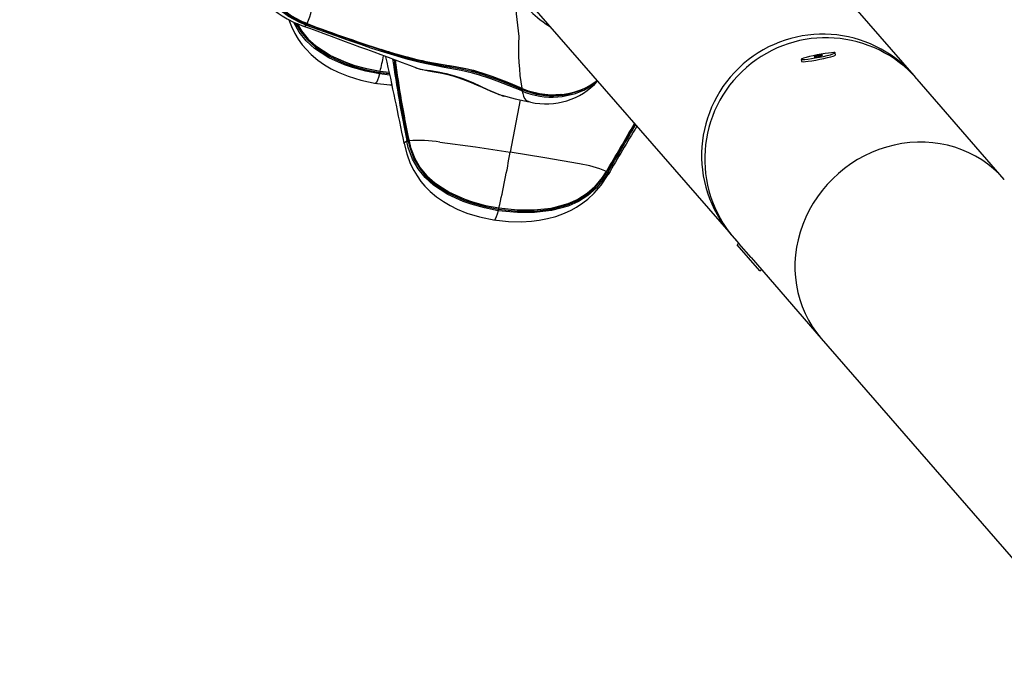
# Model space of a CAD drawing. Extents: x -47 to 295, y -78 to 264.
# Drawn here: x 148 to 162, y 128 to 138 of the extents above; entities that cross this region are included whole.
import ezdxf

# ---------------------------------------------------------------- set-up
doc = ezdxf.new("R2010")
doc.units = 0
doc.header["$LTSCALE"] = 36
doc.header["$MEASUREMENT"] = 0
doc.header["$PDMODE"] = 35
doc.layers.get('0').update_dxf_attribs({"linetype": 'CONTINUOUS'})
doc.layers.get('DEFPOINTS').update_dxf_attribs({"linetype": 'CONTINUOUS'})
for name, color, linetype in [('0-CSA+ASTM', 7, 'CONTINUOUS'), ('CONTOUR', 7, 'CONTINUOUS'), ('DIM_IMP_BORDURE', 7, 'CONTINUOUS'), ('DÉGAGEMENT 108 ASTM', 3, 'CONTINUOUS')]:
    doc.layers.add(name, color=color, linetype=linetype)
doc.styles.add('DIM', font='romans.shx')
doc.dimstyles.new('Implantation (Pied-mètre)', dxfattribs={"dimscale": 96, "dimtxt": 0.09375, "dimasz": 0.125, "dimexe": 0.125, "dimexo": 0.125, "dimgap": 0.03, "dimtad": 1, "dimdec": 0, "dimzin": 0, "dimdsep": 46, "dimlunit": 4, "dimtxsty": 'DIM', "dimblk1": 'OBLIQUE', "dimblk2": 'OBLIQUE', "dimsah": 1, "dimcen": 0.089844, "dimdle": 0.125, "dimclrt": 7, "dimadec": 0, "dimazin": 0, "dimtfac": 1, "dimtdec": 0, "dimtofl": 0, "dimtmove": 0, "dimatfit": 3, "dimldrblk": 'OBLIQUE', "dimfxl": 1, "dimfrac": 2, "dimtolj": 1, "dimtzin": 0, "dimarcsym": 0})

# ---------------------------------------------------------------- blocks, each defined once
blk = doc.blocks.new('_OBLIQUE')
at = {"color": 0, "linetype": 'ByBlock'}
blk.add_line((-0.5, -0.5), (0.5, 0.5), dxfattribs=at)
blk = doc.blocks.new('*D47')
at = {"layer": 'DEFPOINTS', "color": 0}
for p in [(258.574, 243.103), (258.574, 99.067), (-11.156, 92.944)]:
    blk.add_point(p, dxfattribs=at)
at = {"layer": 'DIM_IMP_BORDURE', "color": 0, "lineweight": -2}
for p, q in [((-11.156, 101.944), (-11.156, 252.103)), ((258.574, 108.067), (258.574, 252.103)), ((-20.156, 243.103), (267.574, 243.103))]:
    blk.add_line(p, q, dxfattribs=at)
at = {"layer": 'DIM_IMP_BORDURE', "color": 0, "lineweight": -2, "xscale": 9, "yscale": 9, "zscale": 9, "rotation": 180}
blk.add_blockref('_OBLIQUE', (-11.156, 243.103), dxfattribs=at)
at = {"layer": 'DIM_IMP_BORDURE', "color": 0, "lineweight": -2, "xscale": 9, "yscale": 9, "zscale": 9}
blk.add_blockref('_OBLIQUE', (258.574, 243.103), dxfattribs=at)
at = {"layer": 'DIM_IMP_BORDURE', "color": 7, "insert": (123.709, 250.396), "char_height": 6.75, "attachment_point": 5, "style": 'DIM'}
blk.add_mtext('\\A1;22\'-6" [6.851m]', dxfattribs=at)

msp = doc.modelspace()

# ---------------------------------------------------------------- linework, layer by layer
at = {"layer": '0-CSA+ASTM'}
msp.add_circle((123.779, 92.944), 134.934, dxfattribs=at)
at = {"layer": 'CONTOUR', "lineweight": 25}
for p, q in [((160.933, 136.704), (157.757, 140.358)), ((155.315, 137.832), (158.292, 134.408)), ((152.107, 137.422), (152.109, 137.421)), ((152.163, 137.429), (152.155, 137.432)), ((152.159, 137.45), (152.168, 137.447)), ((152.167, 137.456), (152.172, 137.454)), ((159.304, 136.938), (159.31, 136.908)), ((159.801, 137.002), (159.795, 137.033)), ((153.218, 136.749), (153.361, 136.734)), ((153.358, 136.747), (153.222, 136.762)), ((153.224, 136.767), (153.357, 136.753)), ((153.741, 136.816), (153.754, 136.812)), ((153.366, 136.712), (153.214, 136.728)), ((154.67, 136.728), (154.653, 136.737)), ((156.363, 136.627), (156.281, 136.558)), ((156.316, 136.603), (156.356, 136.635)), ((162.236, 135.205), (160.978, 136.653)), ((155.276, 136.48), (155.259, 136.487)), ((155.268, 136.522), (155.286, 136.514)), ((155.245, 136.355), (155.102, 135.598)), ((155.396, 136.32), (155.378, 136.326)), ((153.61, 135.758), (153.608, 135.767)), ((153.629, 135.766), (153.63, 135.757)), ((153.637, 135.766), (153.638, 135.761)), ((153.642, 135.764), (153.643, 135.758)), ((153.571, 135.726), (153.572, 135.729)), ((156.477, 135.293), (156.491, 135.314)), ((156.488, 135.313), (156.491, 135.318)), ((156.493, 135.31), (156.498, 135.317)), ((156.515, 135.312), (156.51, 135.304)), ((156.518, 135.278), (156.519, 135.279)), ((158.291, 134.409), (158.363, 134.334)), ((158.336, 134.356), (158.401, 134.282)), ((158.401, 134.282), (158.378, 134.261)), ((158.706, 133.884), (158.378, 134.261)), ((158.579, 134.077), (158.401, 134.282)), ((158.486, 134.19), (158.483, 134.188)), ((158.579, 134.077), (159.594, 132.909)), ((158.706, 133.884), (158.729, 133.905)), ((159.594, 132.909), (171.456, 119.264)), ((159.594, 132.909), (159.594, 132.909))]:
    msp.add_line(p, q, dxfattribs=at)
at = {"layer": 'CONTOUR', "lineweight": 25, "flags": 128}
for points in [[(151.126, 138.94), (151.141, 138.719), (151.171, 138.535), (151.208, 138.391), (151.245, 138.281), (151.297, 138.156), (151.354, 138.046), (151.421, 137.94), (151.505, 137.83), (151.599, 137.731), (151.694, 137.648), (151.752, 137.604), (151.812, 137.564), (151.881, 137.523), (151.981, 137.471), (152.107, 137.421)], [(152.155, 137.432), (152.066, 137.468), (151.902, 137.555), (151.773, 137.655), (151.662, 137.775), (151.571, 137.91), (151.466, 138.134), (151.395, 138.371), (151.353, 138.613), (151.334, 138.891)], [(151.357, 138.89), (151.376, 138.615), (151.418, 138.375), (151.487, 138.142), (151.59, 137.92), (151.679, 137.788), (151.787, 137.671), (151.912, 137.572), (152.072, 137.485), (152.159, 137.45)], [(152.169, 137.455), (152.169, 137.455), (152.081, 137.491), (151.924, 137.576), (151.802, 137.671), (151.694, 137.788), (151.606, 137.919), (151.501, 138.144), (151.432, 138.38), (151.39, 138.621), (151.372, 138.889)], [(151.38, 138.888), (151.398, 138.62), (151.439, 138.38), (151.508, 138.145), (151.611, 137.921), (151.698, 137.79), (151.802, 137.675), (151.924, 137.578), (152.079, 137.492), (152.167, 137.456)], [(151.908, 137.508), (151.945, 137.411), (151.995, 137.309), (152.041, 137.231), (152.099, 137.15), (152.156, 137.083), (152.231, 137.006), (152.325, 136.927), (152.421, 136.859), (152.519, 136.802), (152.621, 136.751), (152.761, 136.694), (152.944, 136.637), (153.169, 136.591)], [(153.214, 136.728), (153.017, 136.766), (152.824, 136.82), (152.708, 136.86), (152.485, 136.962), (152.278, 137.097), (152.158, 137.205), (152.056, 137.33), (151.977, 137.469), (151.975, 137.474)], [(152.004, 137.462), (152.075, 137.339), (152.175, 137.218), (152.293, 137.112), (152.496, 136.981), (152.717, 136.88), (152.832, 136.84), (153.023, 136.787), (153.218, 136.749)], [(153.222, 136.762), (153.03, 136.799), (152.84, 136.851), (152.725, 136.891), (152.502, 136.992), (152.295, 137.126), (152.179, 137.231), (152.082, 137.348), (152.021, 137.455)], [(152.025, 137.454), (152.087, 137.348), (152.185, 137.23), (152.301, 137.127), (152.507, 136.995), (152.729, 136.896), (152.844, 136.856), (153.032, 136.804), (153.224, 136.767)], [(152.109, 137.421), (152.116, 137.418), (152.142, 137.423), (152.155, 137.432)], [(154.233, 136.806), (154.147, 136.819), (153.801, 136.891), (153.628, 136.936), (153.28, 137.04), (153.107, 137.096), (152.933, 137.155), (152.759, 137.216), (152.584, 137.278), (152.409, 137.34), (152.163, 137.429)], [(152.167, 137.453), (152.171, 137.451), (152.172, 137.451)], [(152.172, 137.451), (152.172, 137.452), (152.172, 137.454)], [(159.742, 137.034), (159.7, 137.029), (159.649, 137.022), (159.592, 137.012), (159.533, 137.001), (159.475, 136.989), (159.421, 136.977), (159.375, 136.965), (159.339, 136.955), (159.315, 136.946), (159.305, 136.939), (159.309, 136.936), (159.327, 136.935), (159.358, 136.937), (159.4, 136.942), (159.451, 136.949), (159.507, 136.958), (159.567, 136.969), (159.625, 136.981), (159.679, 136.994), (159.725, 137.005), (159.761, 137.016), (159.785, 137.025), (159.795, 137.031), (159.791, 137.035), (159.773, 137.036), (159.742, 137.034)], [(159.31, 136.908), (159.315, 136.905), (159.333, 136.904), (159.364, 136.906), (159.406, 136.911), (159.457, 136.918), (159.513, 136.928), (159.572, 136.939), (159.631, 136.951), (159.684, 136.963), (159.731, 136.975), (159.767, 136.985), (159.791, 136.994), (159.801, 137.001), (159.801, 137.002)], [(159.598, 136.998), (159.58, 136.995), (159.557, 136.992), (159.533, 136.987), (159.512, 136.982), (159.496, 136.977), (159.489, 136.974), (159.491, 136.973), (159.502, 136.973), (159.52, 136.976), (159.543, 136.979), (159.567, 136.984), (159.588, 136.989), (159.604, 136.993), (159.611, 136.997), (159.609, 136.998), (159.598, 136.998)], [(153.222, 136.762), (153.221, 136.762), (153.221, 136.762), (153.221, 136.761), (153.22, 136.759), (153.22, 136.757), (153.219, 136.755), (153.219, 136.752), (153.218, 136.749)], [(153.222, 136.762), (153.222, 136.761), (153.222, 136.761), (153.223, 136.763), (153.224, 136.767)], [(153.741, 136.816), (153.759, 136.81), (153.804, 136.798), (153.858, 136.786), (153.924, 136.774), (154.005, 136.76), (154.09, 136.743), (154.181, 136.723), (154.273, 136.699), (154.363, 136.671), (154.451, 136.639), (154.537, 136.606), (154.617, 136.571), (154.696, 136.535), (154.772, 136.501), (154.845, 136.469), (154.91, 136.443), (154.962, 136.425), (155.01, 136.409), (155.014, 136.409)], [(153.754, 136.812), (153.759, 136.81), (153.779, 136.805), (153.779, 136.805), (153.779, 136.805)], [(153.779, 136.805), (153.779, 136.805), (153.86, 136.789), (153.952, 136.776), (154.061, 136.757), (154.176, 136.733), (154.299, 136.7), (154.405, 136.665), (154.513, 136.623), (154.563, 136.602), (154.672, 136.552), (154.776, 136.503), (154.899, 136.448), (154.899, 136.448)], [(154.028, 136.865), (154.145, 136.841), (154.231, 136.828), (154.231, 136.828), (154.231, 136.828)], [(154.216, 136.85), (154.304, 136.837), (154.481, 136.802), (154.571, 136.78), (154.75, 136.725), (154.839, 136.695), (155.015, 136.627), (155.101, 136.592), (155.268, 136.522)], [(154.225, 136.843), (154.224, 136.842), (154.223, 136.842), (154.221, 136.843), (154.22, 136.843), (154.219, 136.844), (154.218, 136.846), (154.217, 136.848), (154.216, 136.85)], [(155.261, 136.521), (155.097, 136.59), (155.011, 136.624), (154.837, 136.69), (154.75, 136.72), (154.573, 136.773), (154.485, 136.795), (154.311, 136.83), (154.225, 136.843), (154.225, 136.843)], [(154.225, 136.843), (154.227, 136.843), (154.228, 136.842), (154.229, 136.841), (154.23, 136.84), (154.23, 136.837), (154.231, 136.835), (154.231, 136.832), (154.231, 136.828)], [(154.231, 136.828), (154.231, 136.828), (154.394, 136.801), (154.559, 136.763), (154.65, 136.737), (154.831, 136.678), (154.921, 136.646), (155.097, 136.576), (155.184, 136.541), (155.27, 136.505), (155.27, 136.505)], [(155.259, 136.487), (155.174, 136.522), (155.087, 136.557), (154.912, 136.625), (154.824, 136.657), (154.645, 136.715), (154.556, 136.741), (154.394, 136.778), (154.233, 136.806)], [(153.214, 136.728), (153.199, 136.676), (153.185, 136.636), (153.171, 136.604), (153.159, 136.593), (153.158, 136.594)], [(154.653, 136.737), (154.665, 136.73), (154.669, 136.729)], [(160.968, 136.662), (160.968, 136.663), (160.934, 136.703)], [(153.145, 136.595), (153.364, 136.57), (153.397, 136.57)], [(155.263, 136.519), (155.263, 136.519), (155.263, 136.519), (155.264, 136.519), (155.265, 136.52), (155.266, 136.521), (155.268, 136.522)], [(155.263, 136.519), (155.275, 136.514), (155.281, 136.512)], [(155.27, 136.505), (155.27, 136.505), (155.288, 136.498)], [(155.837, 136.43), (155.832, 136.429), (155.683, 136.423), (155.526, 136.44), (155.365, 136.481), (155.279, 136.514), (155.279, 136.514), (155.279, 136.514)], [(155.281, 136.511), (155.281, 136.511), (155.281, 136.511), (155.282, 136.511), (155.283, 136.512), (155.285, 136.513), (155.286, 136.514)], [(156.286, 136.581), (156.286, 136.581), (156.299, 136.592)], [(154.981, 136.42), (155.173, 136.37), (155.378, 136.326)], [(154.981, 136.419), (154.998, 136.413), (155.014, 136.409)], [(155.378, 136.326), (155.332, 136.342), (155.332, 136.342), (155.332, 136.342)], [(153.572, 135.729), (153.574, 135.74), (153.594, 135.753), (153.61, 135.758)], [(154.929, 134.754), (154.733, 134.793), (154.539, 134.846), (154.424, 134.887), (154.2, 134.989), (153.993, 135.123), (153.873, 135.232), (153.772, 135.356), (153.692, 135.496), (153.631, 135.667), (153.61, 135.758)], [(153.63, 135.757), (153.652, 135.669), (153.712, 135.501), (153.791, 135.366), (153.89, 135.244), (154.008, 135.139), (154.212, 135.007), (154.433, 134.907), (154.547, 134.867), (154.739, 134.814), (154.934, 134.776)], [(153.638, 135.769), (153.637, 135.767), (153.637, 135.766)], [(153.637, 135.766), (153.637, 135.766), (153.639, 135.765), (153.642, 135.764)], [(154.937, 134.788), (154.745, 134.826), (154.556, 134.878), (154.44, 134.918), (154.217, 135.019), (154.011, 135.152), (153.894, 135.257), (153.798, 135.375), (153.721, 135.509), (153.661, 135.673), (153.639, 135.764), (153.639, 135.764)], [(153.643, 135.758), (153.665, 135.668), (153.726, 135.505), (153.803, 135.374), (153.9, 135.257), (154.016, 135.154), (154.222, 135.022), (154.445, 134.922), (154.56, 134.882), (154.748, 134.831), (154.94, 134.793)], [(153.573, 135.724), (153.61, 135.573), (153.66, 135.437), (153.71, 135.336), (153.757, 135.258), (153.814, 135.177), (153.871, 135.109), (153.946, 135.033), (154.04, 134.953), (154.137, 134.886), (154.235, 134.828), (154.336, 134.778), (154.477, 134.72), (154.659, 134.664), (154.884, 134.618)], [(154.088, 135.744), (154.6, 135.674), (155.102, 135.598)], [(156.102, 135.429), (155.602, 135.517), (155.102, 135.598)], [(154.861, 134.621), (155.079, 134.597), (155.263, 134.593), (155.409, 134.602), (155.52, 134.616), (155.639, 134.639), (155.763, 134.672), (155.885, 134.717), (155.983, 134.763), (156.061, 134.807), (156.149, 134.865), (156.223, 134.922), (156.313, 135.005), (156.417, 135.124), (156.518, 135.278)], [(156.51, 135.304), (156.46, 135.225), (156.345, 135.081), (156.224, 134.973), (156.087, 134.885), (155.938, 134.819), (155.698, 134.755), (155.452, 134.726), (155.206, 134.726), (154.929, 134.754)], [(154.934, 134.776), (155.208, 134.748), (155.452, 134.748), (155.694, 134.775), (155.93, 134.838), (156.076, 134.902), (156.211, 134.987), (156.33, 135.092), (156.443, 135.232), (156.493, 135.31)], [(154.94, 134.793), (155.206, 134.765), (155.45, 134.765), (155.694, 134.791), (155.932, 134.854), (156.076, 134.916), (156.208, 134.998), (156.325, 135.099), (156.437, 135.234), (156.488, 135.313)], [(156.491, 135.314), (156.491, 135.313), (156.49, 135.313), (156.489, 135.313), (156.488, 135.313)], [(156.491, 135.313), (156.493, 135.317), (156.494, 135.319)], [(156.494, 135.319), (156.493, 135.318), (156.491, 135.318)], [(156.519, 135.279), (156.52, 135.28), (156.518, 135.296), (156.51, 135.304)], [(156.323, 135.097), (156.213, 135), (156.079, 134.915), (155.934, 134.851), (155.694, 134.787), (155.449, 134.76), (155.204, 134.76), (154.937, 134.788)], [(154.937, 134.788), (154.937, 134.789), (154.937, 134.788), (154.936, 134.788), (154.936, 134.786), (154.935, 134.784), (154.935, 134.782), (154.934, 134.779), (154.934, 134.776)], [(154.937, 134.788), (154.937, 134.787), (154.938, 134.788), (154.939, 134.79), (154.94, 134.793)], [(154.929, 134.754), (154.914, 134.702), (154.901, 134.663), (154.886, 134.631), (154.874, 134.619), (154.873, 134.621)]]:
    msp.add_lwpolyline(points, dxfattribs=at)
at = {"layer": 'CONTOUR', "lineweight": 25}
for centre, radius, start, end in [((171.772, 139.268), 16.666, 184.6316, 186.9004), ((156.571, 138.829), 1.677, 212.7554, 238.1834), ((151.337, 137.827), 0.915, 335.9273, 1.8613), ((-3.942, -287.401), 452.575, 69.60795, 69.83005), ((152.25, 137.418), 0.0968, 160.6184, 171.4962), ((152.259, 137.415), 0.0962, 160.616, 171.4941), ((152.17, 137.454), 0.00392, 157.1668, 203.6637), ((152.078, 137.478), 0.0947, 341.002, 344.2061), ((161.13, 161.484), 25.653, 249.5511, 252.3319), ((159.555, 156.98), 20.876, 249.2887, 252.6908), ((158.822, 137.089), 3.599, 177.1936, 189.0713), ((159.616, 135.552), 1.75, 41.168, 220.832), ((159.661, 135.5), 1.75, 41.1733, 220.8267), ((155.113, 142.653), 5.877, 251.3551, 261.3153), ((154.994, 142.23), 5.436, 252.3337, 261.7768), ((154.987, 142.031), 5.254, 251.7867, 259.4851), ((148.321, 137.974), 5.05, 346.1658, 348.7457), ((100.063, 125.098), 54.554, 11.2378, 12.5759), ((173.023, 139.747), 19.818, 188.1439, 191.586), ((171.865, 139.534), 18.622, 188.0337, 191.6733), ((167.81, 138.809), 14.494, 187.4619, 192.1069), ((168.492, 138.914), 15.181, 187.5252, 191.9764), ((152.969, 136.788), 0.252, 346.0965, 351.0397), ((154.282, 136.822), 0.0518, 172.3404, 197.8684), ((155.62, 137.301), 1.006, 257.1098, 317.7293), ((155.21, 136.531), 0.0656, 318.4737, 336.9284), ((155.264, 136.521), 0.00282, 182, 237.7598), ((155.291, 136.498), 0.0218, 128.4202, 160.2925), ((155.704, 137.479), 1.086, 246.8346, 302.0781), ((155.231, 136.522), 0.0619, 317.0887, 336.7284), ((155.522, 136.499), 0.246, 184.3487, 219.4509), ((155.708, 137.463), 1.039, 246.0517, 270.904), ((155.71, 137.47), 1.059, 246.5429, 302.932), ((155.742, 137.441), 1.016, 268.9877, 304.4337), ((156.26, 136.575), 0.0259, 321.173, 13.0982), ((155.496, 137.982), 1.646, 248.7377, 251.7609), ((129.154, 151.767), 31.904, 328.9638, 330.4083), ((124.296, 154.582), 37.525, 329.1105, 330.331), ((91.907, 173.479), 75.039, 329.4275, 330.03033), ((193.315, 113.911), 42.55, 148.7696, 149.8566), ((153.62, 135.818), 0.0525, 257.4067, 279.6213), ((153.622, 135.809), 0.0528, 257.4387, 279.6551), ((153.634, 135.735), 0.0322, 84.1053, 99.4624), ((153.643, 135.763), 0.00547, 209.8642, 270.2847), ((153.777, 133.757), 2.011, 81.1078, 93.8648), ((140.112, 138.214), 15.217, 347.008, 350.0999), ((155.894, 133.963), 1.481, 66.2098, 81.8964), ((155.589, 135.82), 1.032, 315.3265, 329.3281), ((156.514, 135.347), 0.0434, 240.7455, 264.5512), ((156.519, 135.355), 0.0431, 240.7689, 264.5916), ((154.684, 134.815), 0.252, 346.0965, 351.0397)]:
    msp.add_arc(centre, radius, start, end, dxfattribs=at)
msp.add_ellipse((160.915, 134.057), major_axis=(1.321, 1.148), ratio=0.935168, start_param=0, end_param=3.141593, dxfattribs=at)
msp.add_ellipse((160.915, 134.057), major_axis=(1.321, 1.148), ratio=0.935168, start_param=0, end_param=3.141593, dxfattribs=at)
at = {"layer": 'DÉGAGEMENT 108 ASTM'}
msp.add_circle((123.779, 92.944), 170.934, dxfattribs=at)

# ---------------------------------------------------------------- dimensions: what is measured, and where the dimension line sits
at = {"layer": 'DIM_IMP_BORDURE'}
dim = msp.add_linear_dim(base=(258.574, 243.103), p1=(-11.156, 92.944), p2=(258.574, 99.067), dimstyle='Implantation (Pied-mètre)', override={"dimscale": 72}, dxfattribs=at)
dim.commit()
dim.dimension.update_dxf_attribs({"geometry": '*D47', "text_midpoint": (123.709, 250.396)})

doc.saveas('drawing.dxf')
